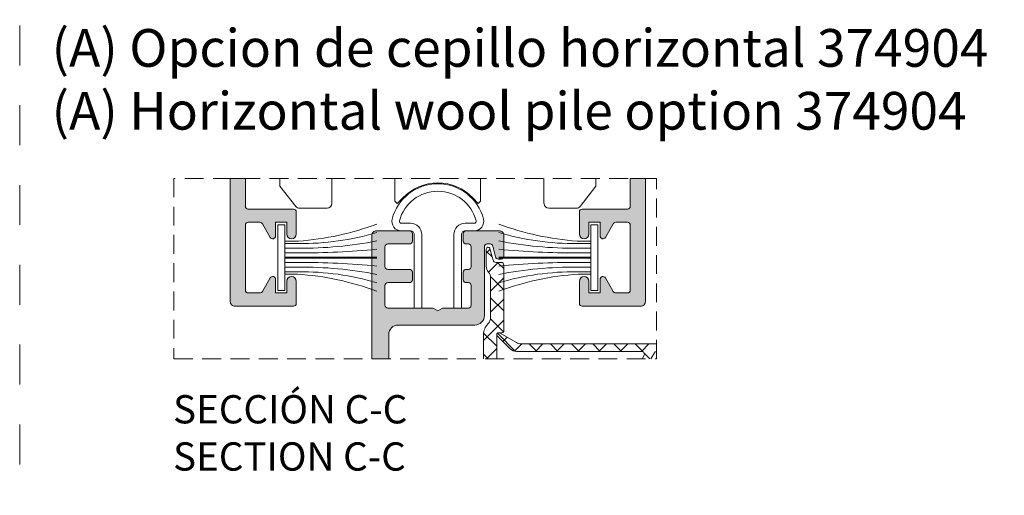
# Model space of a CAD drawing. Units: millimetres. Extents: x 0 to 3308, y -644 to 0.
# Drawn here: x 435 to 487, y -150 to -125 of the extents above; entities that cross this region are included whole.
import ezdxf

# ---------------------------------------------------------------- set-up
doc = ezdxf.new("R2010")
doc.units = ezdxf.units.MM
for name, pattern in [('AI-Linetype-1', [4.233333, 2.116667, -2.116667]), ('DASHED', [0.75, 0.5, -0.25]), ('TRAZOSX2', [1.5, 1, -0.5])]:
    doc.linetypes.add(name, pattern=pattern)
for name, color, linetype, lineweight in [('00_BLANCO', 7, 'Continuous', 13), ('00_CAJETINES', 7, 'Continuous', 18), ('00_PERFILES', 7, 'Continuous', 9), ('accesorios', 7, 'Continuous', 15), ('Poliamida', 7, 'Continuous', 13), ('Sombreado perfiles', 250, 'Continuous', 15)]:
    doc.layers.add(name, color=color, linetype=linetype, lineweight=lineweight)
doc.layers.add('Cajetín', color=1, linetype='DASHED', plot=False)
doc.styles.get("Standard").update_dxf_attribs({"font": 'arial.ttf'})

# ---------------------------------------------------------------- blocks, each defined once
blk = doc.blocks.new('CAJETÍN_2014')
at = {"layer": 'Cajetín', "color": 33, "linetype": 'AI-Linetype-1', "lineweight": 9, "true_color": 0xc99e64}
blk.add_lwpolyline([(90, -279.372), (-90, -279.372), (-90, -39.372), (90, -39.372), (90, -279.372)], dxfattribs=at)
blk = doc.blocks.new('374904')
at = {"layer": '00_BLANCO'}
for points in [[(-3.56, 10.5, -0.069658), (-1.75, 2.21), (-1.75, 0.74)], [(-2.67, 10.5, -0.076207), (-1.5, 2.19), (-1.5, 0.74)], [(-1.78, 10.5, -0.050828), (-1, 2.19), (-1, 0.74)], [(-0.89, 10.5, -0.023657), (-0.5, 2.19), (-0.5, 0.74)], [(0.89, 10.5, 0.023657), (0.5, 2.19), (0.5, 0.74)], [(1.78, 10.5, 0.050828), (1, 2.19), (1, 0.74)], [(2.67, 10.5, 0.076207), (1.5, 2.19), (1.5, 0.74)], [(3.56, 10.5, 0.072927), (1.75, 2.09), (1.75, 0.74)]]:
    blk.add_lwpolyline(points, format="xyb", dxfattribs=at)
for points in [[(-0.05, 0.74), (-0.05, 2.19), (-0.05, 10.5)], [(0.05, 0.74), (0.05, 2.19), (0.05, 10.5)]]:
    blk.add_lwpolyline(points, dxfattribs=at)
blk.add_lwpolyline([(3.5, 0), (-3.5, 0), (-3.5, 0.74), (3.5, 0.74)], close=True, dxfattribs=at)

msp = doc.modelspace()

# ---------------------------------------------------------------- hatches: boundary and pattern name
at = {"layer": 'Sombreado perfiles'}
h = msp.add_hatch(color=256, dxfattribs=at)
h.dxf.hatch_style = 1
edge = h.paths.add_edge_path()
edge.add_arc((449.509, -134.748), 0.15, 0, 90)
edge.add_line((449.509, -134.598), (447.109, -134.598))
edge.add_arc((447.109, -134.448), 0.15, 180, 270, ccw=False)
edge.add_line((446.959, -134.448), (446.959, -132.97))
edge.add_line((446.959, -132.97), (446.159, -132.97))
edge.add_line((446.159, -132.97), (446.159, -139.498))
edge.add_arc((446.409, -139.498), 0.25, 180, 270)
edge.add_line((446.409, -139.748), (449.509, -139.748))
edge.add_arc((449.509, -139.598), 0.15, 270, 360)
edge.add_line((449.659, -139.598), (449.659, -138.423))
edge.add_arc((449.409, -138.423), 0.25, 0, 180)
edge.add_line((449.159, -138.423), (449.159, -139.048))
edge.add_line((449.159, -139.048), (448.559, -139.048))
edge.add_line((448.559, -139.048), (448.559, -138.323))
edge.add_arc((448.409, -138.323), 0.15, 0, 150)
edge.add_line((448.279, -138.248), (447.861, -138.973))
edge.add_arc((447.731, -138.898), 0.15, 270, 330, ccw=False)
edge.add_line((447.731, -139.048), (447.109, -139.048))
edge.add_arc((447.109, -138.898), 0.15, 180, 270, ccw=False)
edge.add_line((446.959, -138.898), (446.959, -135.448))
edge.add_arc((447.109, -135.448), 0.15, 90, 180, ccw=False)
edge.add_line((447.109, -135.298), (447.731, -135.298))
edge.add_arc((447.731, -135.448), 0.15, 30, 90, ccw=False)
edge.add_line((447.861, -135.373), (448.279, -136.098))
edge.add_arc((448.409, -136.023), 0.15, 210, 360)
edge.add_line((448.559, -136.023), (448.559, -135.298))
edge.add_line((448.559, -135.298), (449.159, -135.298))
edge.add_line((449.159, -135.298), (449.159, -135.923))
edge.add_arc((449.409, -135.923), 0.25, 180, 360)
edge.add_line((449.659, -135.923), (449.659, -134.748))
h = msp.add_hatch(color=256, dxfattribs=at)
h.dxf.hatch_style = 1
edge = h.paths.add_edge_path()
edge.add_line((468.159, -132.97), (467.359, -132.97))
edge.add_line((467.359, -132.97), (467.359, -134.448))
edge.add_arc((467.209, -134.448), 0.15, -90, 0, ccw=False)
edge.add_line((467.209, -134.598), (464.809, -134.598))
edge.add_arc((464.809, -134.748), 0.15, 90, 180)
edge.add_line((464.659, -134.748), (464.659, -135.923))
edge.add_arc((464.909, -135.923), 0.25, 180, 360)
edge.add_line((465.159, -135.923), (465.159, -135.298))
edge.add_line((465.159, -135.298), (465.759, -135.298))
edge.add_line((465.759, -135.298), (465.759, -136.023))
edge.add_arc((465.909, -136.023), 0.15, 180, 330)
edge.add_line((466.038, -136.098), (466.457, -135.373))
edge.add_arc((466.587, -135.448), 0.15, 90, 150, ccw=False)
edge.add_line((466.587, -135.298), (467.209, -135.298))
edge.add_arc((467.209, -135.448), 0.15, 0, 90, ccw=False)
edge.add_line((467.359, -135.448), (467.359, -138.898))
edge.add_arc((467.209, -138.898), 0.15, -90, 0, ccw=False)
edge.add_line((467.209, -139.048), (466.587, -139.048))
edge.add_arc((466.587, -138.898), 0.15, 210, 270, ccw=False)
edge.add_line((466.457, -138.973), (466.038, -138.248))
edge.add_arc((465.909, -138.323), 0.15, 30, 180)
edge.add_line((465.759, -138.323), (465.759, -139.048))
edge.add_line((465.759, -139.048), (465.159, -139.048))
edge.add_line((465.159, -139.048), (465.159, -138.423))
edge.add_arc((464.909, -138.423), 0.25, 360, 540)
edge.add_line((464.659, -138.423), (464.659, -139.598))
edge.add_arc((464.809, -139.598), 0.15, 180, 270)
edge.add_line((464.809, -139.748), (467.909, -139.748))
edge.add_arc((467.909, -139.498), 0.25, 270, 360)
edge.add_line((468.159, -139.498), (468.159, -132.97))
h = msp.add_hatch(color=256, dxfattribs=at)
h.dxf.hatch_style = 1
edge = h.paths.add_edge_path()
edge.add_line((459.627, -140.248), (459.627, -136.598))
edge.add_arc((459.777, -136.598), 0.15, 90, 180, ccw=False)
edge.add_line((459.777, -136.448), (459.932, -136.448))
edge.add_arc((459.932, -136.598), 0.15, 14.0362, 90, ccw=False)
edge.add_line((460.078, -136.562), (460.221, -137.134))
edge.add_arc((460.367, -137.098), 0.15, 194.0362, 270)
edge.add_line((460.367, -137.248), (460.509, -137.248))
edge.add_arc((460.509, -137.098), 0.15, 270, 360)
edge.add_line((460.659, -137.098), (460.659, -135.998))
edge.add_arc((460.409, -135.998), 0.25, 0, 90)
edge.add_line((460.409, -135.748), (458.659, -135.748))
edge.add_arc((458.659, -135.898), 0.15, 90, 180)
edge.add_line((458.509, -135.898), (458.509, -136.298))
edge.add_arc((458.659, -136.298), 0.15, 180, 270)
edge.add_line((458.659, -136.448), (458.777, -136.448))
edge.add_arc((458.777, -136.598), 0.15, 0, 90, ccw=False)
edge.add_line((458.927, -136.598), (458.927, -137.648))
edge.add_arc((458.777, -137.648), 0.15, -90, 0, ccw=False)
edge.add_line((458.777, -137.798), (458.659, -137.798))
edge.add_arc((458.659, -137.948), 0.15, 90, 180)
edge.add_line((458.509, -137.948), (458.509, -138.348))
edge.add_arc((458.659, -138.348), 0.15, 180, 270)
edge.add_line((458.659, -138.498), (458.777, -138.498))
edge.add_arc((458.777, -138.648), 0.15, 0, 90, ccw=False)
edge.add_line((458.927, -138.648), (458.927, -139.698))
edge.add_arc((458.777, -139.698), 0.15, -90, 0, ccw=False)
edge.add_line((458.777, -139.848), (457.409, -139.848))
edge.add_line((457.409, -139.848), (457.159, -139.998))
edge.add_line((457.159, -139.998), (456.909, -139.848))
edge.add_line((456.909, -139.848), (454.509, -139.848))
edge.add_arc((454.509, -139.698), 0.15, 180, 270, ccw=False)
edge.add_line((454.359, -139.698), (454.359, -138.648))
edge.add_arc((454.509, -138.648), 0.15, 90, 180, ccw=False)
edge.add_line((454.509, -138.498), (455.659, -138.498))
edge.add_arc((455.659, -138.348), 0.15, 270, 360)
edge.add_line((455.809, -138.348), (455.809, -137.948))
edge.add_arc((455.659, -137.948), 0.15, 0, 90)
edge.add_line((455.659, -137.798), (454.509, -137.798))
edge.add_arc((454.509, -137.648), 0.15, 180, 270, ccw=False)
edge.add_line((454.359, -137.648), (454.359, -136.598))
edge.add_arc((454.509, -136.598), 0.15, 90, 180, ccw=False)
edge.add_line((454.509, -136.448), (455.659, -136.448))
edge.add_arc((455.659, -136.298), 0.15, 270, 360)
edge.add_line((455.809, -136.298), (455.809, -135.898))
edge.add_arc((455.659, -135.898), 0.15, 0, 90)
edge.add_line((455.659, -135.748), (455.222, -135.748))
edge.add_line((455.222, -135.748), (453.909, -135.748))
edge.add_arc((453.909, -135.998), 0.25, 90, 180)
edge.add_line((453.659, -135.998), (453.659, -142.537))
edge.add_line((453.659, -142.537), (454.559, -142.537))
edge.add_line((454.559, -142.537), (454.559, -141.248))
edge.add_arc((455.059, -141.248), 0.5, 90, 180, ccw=False)
edge.add_line((455.059, -140.748), (459.127, -140.748))
edge.add_arc((459.127, -140.248), 0.5, 270, 360)
h = msp.add_hatch(dxfattribs=at)
h.set_pattern_fill('ANSI37', color=256, scale=0.25, angle=180, style=0)
h.set_pattern_definition([(225, (-1343.5671, -1685.412), (0.561266, -0.561266), []), (315, (-1343.5671, -1685.412), (0.561266, 0.561266), [])])
h.paths.add_polyline_path([(459.959, -140.341, -0.197279), (459.815, -140.692, 0.197279), (459.584, -141.254), (459.584, -142.537), (460.284, -142.537), (460.284, -141.254, -0.414214), (460.384, -141.154), (460.559, -141.154, 0.414214), (460.659, -141.054), (460.659, -137.573, 0.414214), (460.509, -137.423), (460.231, -137.423, -0.340299), (460.086, -137.311), (459.924, -136.697, 0.878317), (459.727, -136.723), (459.727, -137.623, 0.17555), (459.843, -137.943, -0.17555), (459.959, -138.263)])
h = msp.add_hatch(dxfattribs=at)
h.set_pattern_fill('ANSI37', color=256, scale=0.25, angle=180, style=0)
h.set_pattern_definition([(225, (-989.62915, -1683.912), (0.561266, -0.561266), []), (315, (-989.62915, -1683.912), (0.561266, 0.561266), [])])
edge = h.paths.add_edge_path()
edge.add_line((468.747, -142.149), (468.747, -141.748))
edge.add_line((468.747, -141.748), (461.574, -141.748))
edge.add_arc((461.574, -141.248), 0.5, 240, 270, ccw=False)
edge.add_line((461.324, -141.681), (460.434, -141.167))
edge.add_arc((460.384, -141.254), 0.1, 60, 225)
edge.add_line((460.313, -141.325), (460.99, -142.002))
edge.add_arc((461.344, -141.648), 0.5, 225, 270)
edge.add_line((461.344, -142.148), (467.955, -142.148))
edge.add_arc((467.955, -142.298), 0.15, -30, 90, ccw=False)
edge.add_line((468.085, -142.373), (467.991, -142.537))
edge.add_line((467.991, -142.537), (468.453, -142.537))
edge.add_line((468.453, -142.537), (468.634, -142.223))
edge.add_arc((468.764, -142.298), 0.15, 96.2326, 150, ccw=False)

# ---------------------------------------------------------------- linework, layer by layer
at = {"layer": '00_BLANCO', "linetype": 'TRAZOSX2'}
msp.add_lwpolyline([(443.172, -142.537), (468.747, -142.537), (468.747, -132.97), (443.172, -132.97)], close=True, dxfattribs=at)
at = {"layer": '00_PERFILES'}
for points in [[(449.659, -134.748, 0.414214), (449.509, -134.598), (447.109, -134.598, -0.414214), (446.959, -134.448), (446.959, -132.97), (446.159, -132.97), (446.159, -139.498, 0.414214), (446.409, -139.748), (449.509, -139.748, 0.414214), (449.659, -139.598), (449.659, -138.423, 1), (449.159, -138.423), (449.159, -139.048), (448.559, -139.048), (448.559, -138.323, 0.767327), (448.279, -138.248), (447.861, -138.973, -0.267949), (447.731, -139.048), (447.109, -139.048, -0.414214), (446.959, -138.898), (446.959, -135.448, -0.414214), (447.109, -135.298), (447.731, -135.298, -0.267949), (447.861, -135.373), (448.279, -136.098, 0.767327), (448.559, -136.023), (448.559, -135.298), (449.159, -135.298), (449.159, -135.923, 1), (449.659, -135.923)], [(468.159, -132.97), (467.359, -132.97), (467.359, -134.448, -0.414214), (467.209, -134.598), (464.809, -134.598, 0.414214), (464.659, -134.748), (464.659, -135.923, 1), (465.159, -135.923), (465.159, -135.298), (465.759, -135.298), (465.759, -136.023, 0.767327), (466.038, -136.098), (466.457, -135.373, -0.267949), (466.587, -135.298), (467.209, -135.298, -0.414214), (467.359, -135.448), (467.359, -138.898, -0.414214), (467.209, -139.048), (466.587, -139.048, -0.267949), (466.457, -138.973), (466.038, -138.248, 0.767327), (465.759, -138.323), (465.759, -139.048), (465.159, -139.048), (465.159, -138.423, 1), (464.659, -138.423), (464.659, -139.598, 0.414214), (464.809, -139.748), (467.909, -139.748, 0.414214), (468.159, -139.498)], [(457.159, -133.248, 0.341999), (454.738, -135.123, 0.490314), (455.222, -135.748), (455.709, -135.748, -0.414214), (455.909, -135.948), (455.909, -139.848), (456.309, -139.848), (456.309, -135.948, 0.414214), (455.709, -135.348), (455.222, -135.348, -0.490314), (455.126, -135.223, -0.341999), (457.159, -133.648, -0.341999), (459.192, -135.223, -0.490314), (459.095, -135.348), (458.609, -135.348, 0.414214), (458.009, -135.948), (458.009, -139.848), (458.409, -139.848), (458.409, -135.948, -0.414214), (458.609, -135.748), (459.095, -135.748, 0.490314), (459.58, -135.123, 0.341999)], [(459.627, -140.248), (459.627, -136.598, -0.414214), (459.777, -136.448), (459.932, -136.448, -0.344151), (460.078, -136.562), (460.221, -137.134, 0.344151), (460.367, -137.248), (460.509, -137.248, 0.414214), (460.659, -137.098), (460.659, -135.998, 0.414214), (460.409, -135.748), (458.659, -135.748, 0.414214), (458.509, -135.898), (458.509, -136.298, 0.414214), (458.659, -136.448), (458.777, -136.448, -0.414214), (458.927, -136.598), (458.927, -137.648, -0.414214), (458.777, -137.798), (458.659, -137.798, 0.414214), (458.509, -137.948), (458.509, -138.348, 0.414214), (458.659, -138.498), (458.777, -138.498, -0.414214), (458.927, -138.648), (458.927, -139.698, -0.414214), (458.777, -139.848), (457.409, -139.848), (457.159, -139.998), (456.909, -139.848), (454.509, -139.848, -0.414214), (454.359, -139.698), (454.359, -138.648, -0.414214), (454.509, -138.498), (455.659, -138.498, 0.414214), (455.809, -138.348), (455.809, -137.948, 0.414214), (455.659, -137.798), (454.509, -137.798, -0.414214), (454.359, -137.648), (454.359, -136.598, -0.414214), (454.509, -136.448), (455.659, -136.448, 0.414214), (455.809, -136.298), (455.809, -135.898, 0.414214), (455.659, -135.748), (455.222, -135.748), (453.909, -135.748, 0.414214), (453.659, -135.998), (453.659, -142.537), (454.559, -142.537), (454.559, -141.248, -0.414214), (455.059, -140.748), (459.127, -140.748, 0.414214)]]:
    msp.add_lwpolyline(points, format="xyb", close=True, dxfattribs=at)
at = {"layer": 'accesorios'}
for points in [[(449.634, -134.459), (448.787, -133.387), (448.787, -132.97)], [(451.538, -132.97), (451.538, -134.304)], [(454.882, -132.97), (454.882, -134.175), (455.009, -134.302), (455.305, -133.992)], [(462.782, -132.97), (462.782, -134.304)], [(464.7, -134.459), (465.532, -133.387), (465.532, -132.97)], [(451.281, -134.554), (449.828, -134.554)], [(463.039, -134.554), (464.506, -134.554)]]:
    msp.add_lwpolyline(points, dxfattribs=at)
msp.add_lwpolyline([(455.311, -133.997, -0.431448), (459.015, -134.006), (459.297, -134.302), (459.424, -134.175), (459.424, -132.97)], format="xyb", dxfattribs=at)
for centre, start, end in [((449.828, -134.307), 218.0236, 270), ((451.291, -134.297), 270, 360), ((463.039, -134.307), 180, 270), ((464.506, -134.307), 270, 321.9764)]:
    msp.add_arc(centre, 0.247, start, end, dxfattribs=at)
at = {"layer": 'Poliamida'}
for points in [[(459.584, -142.537), (459.584, -141.254, -0.197279), (459.815, -140.692, 0.197279), (459.959, -140.341), (459.959, -138.263, 0.17555), (459.843, -137.943, -0.17555), (459.727, -137.623), (459.727, -136.723, -0.878317), (459.924, -136.697), (460.086, -137.311, 0.340299), (460.231, -137.423), (460.509, -137.423, -0.414214), (460.659, -137.573), (460.659, -141.054, -0.414214), (460.559, -141.154), (460.384, -141.154, 0.414214), (460.284, -141.254), (460.284, -142.537)], [(467.991, -142.537), (468.085, -142.373, 0.57735), (467.955, -142.148), (461.344, -142.148, -0.198912), (460.99, -142.002), (460.313, -141.325, -0.876976), (460.434, -141.167), (461.324, -141.681, 0.131652), (461.574, -141.748), (468.747, -141.748)], [(468.747, -142.149, 0.239006), (468.634, -142.223), (468.453, -142.537)]]:
    msp.add_lwpolyline(points, format="xyb", dxfattribs=at)

# ---------------------------------------------------------------- block references
msp.add_blockref('CAJETÍN_2014', (525, 0))
at = {"yscale": 0.5, "zscale": 0.5}
for p, xscale, rotation in [((448.675, -137.173), 0.5, 270), ((465.643, -137.173), -0.5, 90)]:
    msp.add_blockref('374904', p, dxfattribs=dict(at, xscale=xscale, rotation=rotation))

# ---------------------------------------------------------------- texts
at = {"layer": '00_BLANCO', "ltscale": 10, "insert": (443.127, -144.467), "char_height": 1.5, "attachment_point": 1}
msp.add_mtext_dynamic_manual_height_columns('SECCIÓN C-C', width=23.19039, gutter_width=69.068, heights=[3.103], dxfattribs=at)
at = {"layer": '00_BLANCO', "color": 253, "ltscale": 10, "true_color": 0xb1b2b4, "insert": (443.127, -146.972), "char_height": 1.5, "attachment_point": 1}
msp.add_mtext_dynamic_manual_height_columns('SECTION C-C', width=23.19039, gutter_width=69.068, heights=[3.103], dxfattribs=at)
at = {"layer": '00_CAJETINES', "insert": (436.693, -125.046), "char_height": 2, "attachment_point": 1}
msp.add_mtext_dynamic_manual_height_columns('(A) Opcion de cepillo horizontal 374904\\P{\\C253;\\c11842225;(A) Horizontal wool pile option 374904}', width=50.87856, gutter_width=69.068, heights=[15.142], dxfattribs=at)

doc.saveas('drawing.dxf')
